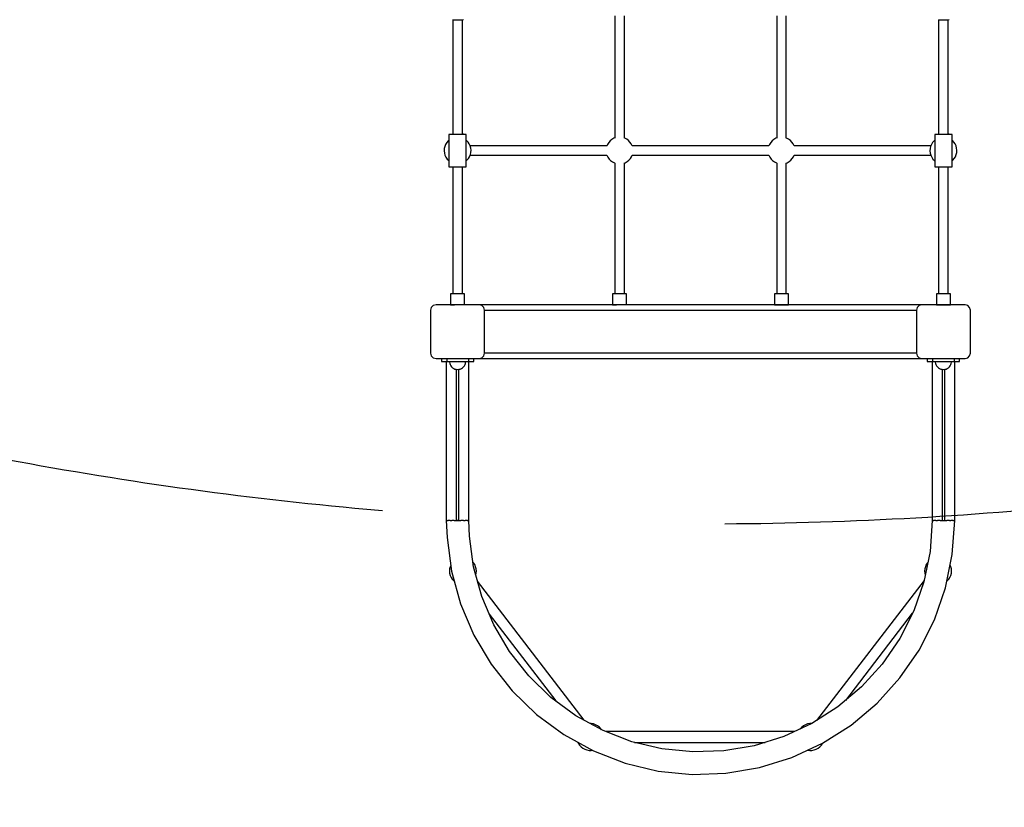
# Model space of a CAD drawing. Units: millimetres. Extents: x -696 to 17350, y -2764 to 14499.
# Drawn here: x 4942 to 6766, y 174 to 1634 of the extents above; entities that cross this region are included whole.
import ezdxf

# ---------------------------------------------------------------- set-up
doc = ezdxf.new("R2010")
doc.units = ezdxf.units.MM
doc.linetypes.add('DASHEDX2', pattern=[38.1, 25.4, -12.7])
doc.layers.add('CALIBAN STREFA', color=7, linetype='DASHEDX2')
doc.layers.add('PV-CCE', color=7, linetype='Continuous')

# ---------------------------------------------------------------- blocks, each defined once
blk = doc.blocks.new('*U1')
at = {"layer": 'PV-CCE'}
for p, q in [((12716.3, 6625.6), (12714.9, 6620.6)), ((12719.9, 6629.2), (12716.3, 6625.6)), ((12724.9, 6630.6), (12719.9, 6629.2)), ((12804.9, 6630.6), (12724.9, 6630.6)), ((12809.9, 6629.2), (12804.9, 6630.6)), ((12813.6, 6625.6), (12809.9, 6629.2)), ((12814.9, 6620.6), (12813.6, 6625.6)), ((12420.7, 6604), (12417, 6602.2)), ((12424.7, 6605.1), (12420.7, 6604)), ((12428.8, 6605.5), (12424.7, 6605.1)), ((12432.9, 6605.2), (12428.8, 6605.5)), ((12436.9, 6604.3), (12432.9, 6605.2)), ((12440.7, 6602.7), (12436.9, 6604.3)), ((12714.9, 6620.6), (12714.9, 6540.6)), ((12814.9, 6540.6), (12814.9, 6620.6)), ((12819.9, 6610.6), (12814.9, 6610.6)), ((12819.9, 6609.2), (12819.9, 6610.6)), ((12819.9, 6605.6), (12819.9, 6609.2)), ((12819.9, 6600.6), (12819.9, 6605.6)), ((12186.9, 6587.9), (12186.8, 6591.5)), ((12399.3, 6589.5), (12186.9, 6589.5)), ((12399.2, 6589.5), (12186.9, 6589.5)), ((12186.9, 6583.8), (12186.9, 6587.9)), ((12399.3, 6594.3), (12399.2, 6591.5)), ((12399.2, 6591.5), (12399.2, 6589.5)), ((12459.3, 6596.6), (12399.3, 6596.6)), ((12399.3, 6596.6), (12399.3, 6596)), ((12399.3, 6596.6), (12399.3, 6596)), ((12399.3, 6596), (12399.4, 6594.3)), ((12399.3, 6596), (12399.3, 6594.3)), ((12399.4, 6594.3), (12399.4, 6591.5)), ((12399.4, 6591.5), (12399.4, 6587.9)), ((12399.4, 6587.9), (12399.4, 6583.8)), ((12410.6, 6597.1), (12410.3, 6596.6)), ((12413.6, 6599.9), (12410.6, 6597.1)), ((12417, 6602.2), (12413.6, 6599.9)), ((12444.2, 6600.6), (12440.7, 6602.7)), ((12447.3, 6597.8), (12444.2, 6600.6)), ((12448.3, 6596.6), (12447.3, 6597.8)), ((12459.3, 6596), (12459.3, 6596.6)), ((12459.4, 6594.3), (12459.3, 6596)), ((12459.4, 6591.5), (12459.4, 6594.3)), ((12459.4, 6587.9), (12459.4, 6591.5)), ((12694.9, 6589.5), (12459.4, 6589.5)), ((12694.9, 6589.5), (12459.4, 6589.5)), ((12459.4, 6583.8), (12459.4, 6587.9)), ((12694.9, 6593.6), (12694.9, 6593.3)), ((12714.9, 6593.6), (12694.9, 6593.6)), ((12694.9, 6593.3), (12694.9, 6592.3)), ((12694.9, 6592.3), (12694.9, 6590.7)), ((12694.9, 6590.7), (12694.9, 6588.7)), ((12694.9, 6588.7), (12694.9, 6586.2)), ((12694.9, 6586.2), (12694.9, 6583.5)), ((12714.9, 6593.3), (12714.9, 6593.6)), ((12714.9, 6592.3), (12714.9, 6593.3)), ((12714.9, 6590.7), (12714.9, 6592.3)), ((12714.9, 6588.7), (12714.9, 6590.7)), ((12714.9, 6586.2), (12714.9, 6588.7)), ((12714.9, 6583.5), (12714.9, 6586.2)), ((12814.9, 6600.6), (12819.9, 6600.6)), ((13114.9, 6601.6), (12819.9, 6601.6)), ((13114.9, 6601.6), (12819.9, 6601.6)), ((12819.9, 6560.6), (12819.9, 6600.6)), ((12821.2, 6595.5), (12819.9, 6595.5)), ((12823.6, 6595.1), (12821.2, 6595.5)), ((12825.9, 6594.3), (12823.6, 6595.1)), ((12828.1, 6593.1), (12825.9, 6594.3)), ((12830.1, 6591.6), (12828.1, 6593.1)), ((12831.8, 6589.8), (12830.1, 6591.6)), ((12833.1, 6587.7), (12831.8, 6589.8)), ((12834.1, 6585.5), (12833.1, 6587.7)), ((12834.7, 6583.1), (12834.1, 6585.5)), ((13114.9, 6601.6), (13114.9, 6600)), ((13177.7, 6597), (13114.9, 6601.6)), ((13114.9, 6600), (13114.9, 6599.6)), ((13114.9, 6599.5), (13114.9, 6599.6)), ((13114.9, 6599.5), (13114.9, 6599.6)), ((13114.9, 6598), (13114.9, 6599.5)), ((13114.9, 6598), (13114.9, 6599.5)), ((13114.9, 6598), (13114.9, 6595.4)), ((13114.9, 6595.4), (13114.9, 6594.4)), ((13114.9, 6593.7), (13114.9, 6594.4)), ((13114.9, 6593.7), (13114.9, 6594.4)), ((13114.9, 6591.6), (13114.9, 6593.7)), ((13114.9, 6591.6), (13114.9, 6593.7)), ((13114.9, 6591.6), (13114.9, 6588.6)), ((13114.9, 6588.6), (13114.9, 6586.7)), ((13114.9, 6585.3), (13114.9, 6586.7)), ((13114.9, 6585.3), (13114.9, 6586.7)), ((13114.9, 6583.2), (13114.9, 6585.3)), ((13114.9, 6583.2), (13114.9, 6585.3)), ((13239.3, 6584.5), (13177.7, 6597)), ((13200.4, 6594.3), (13197.4, 6593)), ((13204.4, 6595.3), (13200.4, 6594.3)), ((13208.5, 6595.7), (13204.4, 6595.3)), ((13212.6, 6595.3), (13208.5, 6595.7)), ((13216.6, 6594.3), (13212.6, 6595.3)), ((13220.3, 6592.7), (13216.6, 6594.3)), ((13223.8, 6590.4), (13220.3, 6592.7)), ((13226.8, 6587.6), (13223.8, 6590.4)), ((13227.4, 6586.9), (13226.8, 6587.6)), ((12186.9, 6579.5), (12186.9, 6583.8)), ((12186.9, 6575.2), (12186.9, 6579.5)), ((12186.9, 6571.4), (12186.9, 6575.2)), ((12186.9, 6571.7), (12399.3, 6571.7)), ((12186.9, 6571.7), (12399.2, 6571.7)), ((12399.2, 6571.7), (12399.2, 6571.4)), ((12399.2, 6571.4), (12399.3, 6568.2)), ((12399.3, 6568.2), (12399.3, 6565.9)), ((12399.4, 6583.8), (12399.4, 6579.5)), ((12399.4, 6579.5), (12399.4, 6575.2)), ((12399.4, 6575.2), (12399.4, 6571.4)), ((12399.4, 6571.4), (12399.4, 6568.2)), ((12399.4, 6568.2), (12399.4, 6565.9)), ((12459.4, 6579.5), (12459.4, 6583.8)), ((12459.4, 6575.2), (12459.4, 6579.5)), ((12459.4, 6571.4), (12459.4, 6575.2)), ((12459.4, 6571.7), (12694.9, 6571.7)), ((12459.4, 6571.7), (12694.9, 6571.7)), ((12459.4, 6568.2), (12459.4, 6571.4)), ((12459.4, 6565.9), (12459.4, 6568.2)), ((12694.9, 6583.5), (12694.9, 6580.6)), ((12694.9, 6580.6), (12694.9, 6577.7)), ((12694.9, 6577.7), (12694.9, 6574.9)), ((12694.9, 6574.9), (12694.9, 6572.5)), ((12694.9, 6572.5), (12694.9, 6570.4)), ((12694.9, 6570.4), (12694.9, 6568.9)), ((12694.9, 6568.9), (12694.9, 6567.9)), ((12694.9, 6567.9), (12694.9, 6567.6)), ((12694.9, 6567.6), (12714.9, 6567.6)), ((12714.9, 6580.6), (12714.9, 6583.5)), ((12714.9, 6577.7), (12714.9, 6580.6)), ((12714.9, 6574.9), (12714.9, 6577.7)), ((12714.9, 6572.5), (12714.9, 6574.9)), ((12714.9, 6570.4), (12714.9, 6572.5)), ((12714.9, 6568.9), (12714.9, 6570.4)), ((12714.9, 6567.9), (12714.9, 6568.9)), ((12714.9, 6567.6), (12714.9, 6567.9)), ((12823.6, 6566), (12825.9, 6566.8)), ((12825.9, 6566.8), (12828.1, 6568)), ((12828.1, 6568), (12830.1, 6569.5)), ((12830.1, 6569.5), (12831.8, 6571.4)), ((12831.8, 6571.4), (12833.1, 6573.4)), ((12833.1, 6573.4), (12834.1, 6575.7)), ((12834.1, 6575.7), (12834.7, 6578.1)), ((12834.9, 6580.6), (12834.7, 6583.1)), ((13114.9, 6583.1), (12834.7, 6583.1)), ((12834.7, 6578.1), (12834.9, 6580.6)), ((12834.7, 6578.1), (13114.9, 6578.1)), ((13114.9, 6583.2), (13114.9, 6583.1)), ((13114.9, 6578.1), (13114.9, 6583.1)), ((13114.9, 6578.1), (13114.9, 6577.9)), ((13114.9, 6575.9), (13114.9, 6577.9)), ((13114.9, 6575.9), (13114.9, 6577.9)), ((13114.9, 6574.5), (13114.9, 6575.9)), ((13114.9, 6574.5), (13114.9, 6575.9)), ((13114.9, 6574.5), (13114.9, 6572.5)), ((13114.9, 6572.5), (13114.9, 6569.6)), ((13114.9, 6567.5), (13114.9, 6569.6)), ((13114.9, 6567.5), (13114.9, 6569.6)), ((13114.9, 6566.8), (13114.9, 6567.5)), ((13114.9, 6566.8), (13114.9, 6567.5)), ((13114.9, 6566.8), (13114.9, 6565.7)), ((13298.7, 6563.9), (13239.3, 6584.5)), ((12399.4, 6565.9), (12399.3, 6564.7)), ((12399.3, 6565.9), (12399.3, 6564.7)), ((12399.3, 6564.7), (12399.3, 6564.6)), ((12399.3, 6564.7), (12399.3, 6564.6)), ((12399.3, 6564.6), (12459.3, 6564.6)), ((12410.3, 6564.6), (12411.3, 6563.3)), ((12411.3, 6563.3), (12414.4, 6560.6)), ((12414.4, 6560.6), (12417.9, 6558.4)), ((12417.9, 6558.4), (12421.7, 6556.9)), ((12420.4, 6557.4), (12420.4, 6303.8)), ((12421.7, 6556.9), (12425.7, 6555.9)), ((12425.7, 6555.9), (12429.8, 6555.7)), ((12429.8, 6555.7), (12433.9, 6556.1)), ((12433.9, 6556.1), (12437.9, 6557.2)), ((12437.9, 6557.2), (12441.6, 6558.9)), ((12438.2, 6303.8), (12438.2, 6557.3)), ((12441.6, 6558.9), (12445, 6561.2)), ((12445, 6561.2), (12448, 6564.1)), ((12448, 6564.1), (12448.4, 6564.6)), ((12459.3, 6564.7), (12459.4, 6565.9)), ((12459.3, 6564.6), (12459.3, 6564.7)), ((12814.9, 6560.6), (12819.9, 6560.6)), ((12814.9, 6550.6), (12819.9, 6550.6)), ((12819.9, 6565.6), (12821.2, 6565.6)), ((12819.9, 6555.6), (12819.9, 6560.6)), ((12819.9, 6559.6), (13114.9, 6559.6)), ((12819.9, 6559.6), (13114.9, 6559.6)), ((12819.9, 6551.9), (12819.9, 6555.6)), ((12819.9, 6550.6), (12819.9, 6551.9)), ((12821.2, 6565.6), (12823.6, 6566)), ((13114.9, 6565.7), (13114.9, 6563.1)), ((13114.9, 6561.7), (13114.9, 6563.1)), ((13114.9, 6561.7), (13114.9, 6563.1)), ((13114.9, 6561.5), (13114.9, 6561.7)), ((13114.9, 6561.5), (13114.9, 6561.7)), ((13114.9, 6561.5), (13114.9, 6561.2)), ((13114.9, 6561.2), (13114.9, 6559.6)), ((13114.9, 6559.6), (13172.1, 6555.8)), ((13172.1, 6555.8), (13228.3, 6544.3)), ((13192.6, 6551.6), (13193.2, 6551.1)), ((13193.2, 6551.1), (13196.6, 6548.8)), ((13196.6, 6548.8), (13200.4, 6547.2)), ((13354.8, 6535.5), (13298.7, 6563.9)), ((12714.9, 6540.6), (12714.9, 6130.6)), ((12714.9, 6540.6), (12716.3, 6535.6)), ((12716.3, 6535.6), (12719.9, 6531.9)), ((12719.9, 6531.9), (12724.9, 6530.6)), ((12724.9, 6129.8), (12724.9, 6530.6)), ((12724.9, 6530.6), (12804.9, 6530.6)), ((12804.9, 6530.6), (12809.9, 6531.9)), ((12804.9, 6530.6), (12804.9, 6130.6)), ((12809.9, 6531.9), (12813.6, 6535.6)), ((12813.6, 6535.6), (12814.9, 6540.6)), ((12814.9, 6129.8), (12814.9, 6540.6)), ((13200.4, 6547.2), (13204.4, 6546.2)), ((13204.4, 6546.2), (13208.5, 6545.8)), ((13208.5, 6545.8), (13212.6, 6546.2)), ((13212.6, 6546.2), (13215.5, 6546.9)), ((13225.8, 6544.8), (13485.5, 6345.6)), ((13228.3, 6544.3), (13282.4, 6525.5)), ((13406.6, 6499.9), (13354.8, 6535.5)), ((13282.4, 6525.5), (13333.5, 6499.7)), ((13448.1, 6399.5), (13286.6, 6523.4)), ((13333.5, 6499.7), (13380.8, 6467.3)), ((13453.2, 6457.8), (13406.6, 6499.9)), ((13380.8, 6467.3), (13423.3, 6428.8)), ((13493.8, 6409.8), (13453.2, 6457.8)), ((13423.3, 6428.8), (13460.3, 6385.1)), ((13527.6, 6356.8), (13493.8, 6409.8)), ((13460.3, 6385.1), (13491.1, 6336.8)), ((13527.7, 6356.8), (13527.6, 6356.9)), ((13554.1, 6299.7), (13527.6, 6356.8)), ((13531.2, 6354.5), (13527.7, 6356.8)), ((13534.2, 6351.8), (13531.2, 6354.5)), ((13536.7, 6348.5), (13534.2, 6351.8)), ((13538.7, 6344.9), (13536.7, 6348.5)), ((13491, 6336.9), (13491, 6332.8)), ((13491, 6332.8), (13491.7, 6328.8)), ((13491.1, 6336.8), (13515.3, 6284.8)), ((13540, 6341), (13538.7, 6344.9)), ((13540.7, 6336.9), (13540, 6341)), ((13540.2, 6329.7), (13540.7, 6332.8)), ((13540.7, 6332.8), (13540.7, 6336.9)), ((13540.7, 6332.8), (13540.7, 6336.9)), ((13491.7, 6328.8), (13493.1, 6324.9)), ((13493.1, 6324.9), (13495, 6321.3)), ((13495, 6321.3), (13497.5, 6318)), ((13497.5, 6318), (13500.6, 6315.2)), ((13500.6, 6315.2), (13501.4, 6314.7)), ((12408.2, 6293.8), (12406.3, 6290.1)), ((12410.6, 6297.1), (12408.2, 6293.8)), ((12413.6, 6299.9), (12410.6, 6297.1)), ((12417, 6302.2), (12413.6, 6299.9)), ((12420.7, 6304), (12417, 6302.2)), ((12440.7, 6302.7), (12437.8, 6303.9)), ((12444.2, 6300.6), (12440.7, 6302.7)), ((12447.3, 6297.8), (12444.2, 6300.6)), ((12449.9, 6294.6), (12447.3, 6297.8)), ((12451.9, 6291.1), (12449.9, 6294.6)), ((12694.9, 6293.6), (12694.9, 6293.3)), ((12714.9, 6293.6), (12694.9, 6293.6)), ((12694.9, 6293.3), (12694.9, 6292.3)), ((12714.9, 6293.3), (12714.9, 6293.6)), ((12714.9, 6292.3), (12714.9, 6293.3)), ((13505.9, 6305), (13505.9, 5954.7)), ((13572.7, 6239.7), (13554.1, 6299.7)), ((12406.1, 6289.5), (12179.7, 6289.5)), ((12406.3, 6290.1), (12406, 6289.3)), ((12452.6, 6289.1), (12451.9, 6291.1)), ((12694.9, 6289.5), (12452.5, 6289.5)), ((12694.9, 6292.3), (12694.9, 6290.7)), ((12694.9, 6290.7), (12694.9, 6288.7)), ((12694.9, 6288.7), (12694.9, 6286.2)), ((12694.9, 6286.2), (12694.9, 6283.5)), ((12694.9, 6283.5), (12694.9, 6280.6)), ((12694.9, 6280.6), (12694.9, 6277.7)), ((12694.9, 6277.7), (12694.9, 6274.9)), ((12694.9, 6274.9), (12694.9, 6272.5)), ((12714.9, 6290.7), (12714.9, 6292.3)), ((12714.9, 6288.7), (12714.9, 6290.7)), ((12714.9, 6286.2), (12714.9, 6288.7)), ((12714.9, 6283.5), (12714.9, 6286.2)), ((12714.9, 6280.6), (12714.9, 6283.5)), ((12714.9, 6277.7), (12714.9, 6280.6)), ((12714.9, 6274.9), (12714.9, 6277.7)), ((12714.9, 6272.5), (12714.9, 6274.9)), ((13515.3, 6284.8), (13532.2, 6230)), ((12179.8, 6271.7), (12406.1, 6271.7)), ((12406, 6272), (12406.7, 6270.1)), ((12406.7, 6270.1), (12408.7, 6266.5)), ((12408.7, 6266.5), (12411.3, 6263.3)), ((12411.3, 6263.3), (12414.4, 6260.6)), ((12414.4, 6260.6), (12417.9, 6258.4)), ((12417.9, 6258.4), (12420.7, 6257.3)), ((12420.4, 6257.4), (12420.4, 6003.8)), ((12437.8, 6257.2), (12437.9, 6257.2)), ((12437.9, 6257.2), (12441.6, 6258.9)), ((12438.2, 6003.8), (12438.2, 6257.3)), ((12441.6, 6258.9), (12445, 6261.2)), ((12445, 6261.2), (12448, 6264.1)), ((12448, 6264.1), (12450.4, 6267.4)), ((12450.4, 6267.4), (12452.3, 6271.1)), ((12452.3, 6271.1), (12452.6, 6272)), ((12452.5, 6271.7), (12694.9, 6271.7)), ((12694.9, 6272.5), (12694.9, 6270.4)), ((12694.9, 6270.4), (12694.9, 6268.9)), ((12694.9, 6268.9), (12694.9, 6267.9)), ((12694.9, 6267.9), (12694.9, 6267.6)), ((12694.9, 6267.6), (12714.9, 6267.6)), ((12714.9, 6270.4), (12714.9, 6272.5)), ((12714.9, 6268.9), (12714.9, 6270.4)), ((12714.9, 6267.9), (12714.9, 6268.9)), ((12714.9, 6267.6), (12714.9, 6267.9)), ((13525.9, 6008.6), (13525.9, 6250.5)), ((13583.2, 6177.7), (13572.7, 6239.7)), ((13532.2, 6230), (13541.8, 6173.5)), ((13541.8, 6173.5), (13543.7, 6116.2)), ((13585.3, 6114.9), (13583.2, 6177.7)), ((12714.9, 6130.6), (12714.9, 5720.6)), ((12724.9, 5730.6), (12724.9, 6129.8)), ((12804.9, 6130.6), (12804.9, 5730.6)), ((12814.9, 5720.6), (12814.9, 6129.8)), ((13543.7, 6116.2), (13537.9, 6059.2)), ((13579, 6052.3), (13585.3, 6114.9)), ((13537.9, 6059.2), (13524.7, 6003.5)), ((13564.4, 5991.1), (13579, 6052.3)), ((12417, 6002.2), (12413.6, 5999.9)), ((12420.7, 6004), (12417, 6002.2)), ((12440.7, 6002.7), (12437.8, 6003.9)), ((12444.2, 6000.6), (12440.7, 6002.7)), ((13524.7, 6003.5), (13504.1, 5950)), ((12406.1, 5989.5), (12179.7, 5989.5)), ((12406.3, 5990.1), (12406, 5989.3)), ((12408.2, 5993.8), (12406.3, 5990.1)), ((12410.6, 5997.1), (12408.2, 5993.8)), ((12413.6, 5999.9), (12410.6, 5997.1)), ((12447.3, 5997.8), (12444.2, 6000.6)), ((12449.9, 5994.6), (12447.3, 5997.8)), ((12451.9, 5991.1), (12449.9, 5994.6)), ((12452.6, 5989.1), (12451.9, 5991.1)), ((12694.9, 5989.5), (12452.5, 5989.5)), ((12694.9, 5993.6), (12694.9, 5993.3)), ((12714.9, 5993.6), (12694.9, 5993.6)), ((12694.9, 5993.3), (12694.9, 5992.3)), ((12694.9, 5992.3), (12694.9, 5990.7)), ((12694.9, 5990.7), (12694.9, 5988.7)), ((12694.9, 5988.7), (12694.9, 5986.2)), ((12694.9, 5986.2), (12694.9, 5983.5)), ((12694.9, 5983.5), (12694.9, 5980.6)), ((13541.8, 5932.5), (13564.4, 5991.1)), ((12179.8, 5971.7), (12406.1, 5971.7)), ((12406, 5972), (12406.7, 5970.1)), ((12406.7, 5970.1), (12408.7, 5966.5)), ((12408.7, 5966.5), (12411.3, 5963.3)), ((12448, 5964.1), (12450.4, 5967.4)), ((12450.4, 5967.4), (12452.3, 5971.1)), ((12452.3, 5971.1), (12452.6, 5972)), ((12452.5, 5971.7), (12694.9, 5971.7)), ((12694.9, 5980.6), (12694.9, 5977.7)), ((12694.9, 5977.7), (12694.9, 5974.9)), ((12694.9, 5974.9), (12694.9, 5972.5)), ((12694.9, 5972.5), (12694.9, 5970.4)), ((12694.9, 5970.4), (12694.9, 5968.9)), ((12694.9, 5968.9), (12694.9, 5967.9)), ((12694.9, 5967.9), (12694.9, 5967.6)), ((12694.9, 5967.6), (12714.9, 5967.6)), ((12714.9, 5972.5), (12714.9, 5974.9)), ((12714.9, 5970.4), (12714.9, 5972.5)), ((12714.9, 5968.9), (12714.9, 5970.4)), ((12714.9, 5967.9), (12714.9, 5968.9)), ((12714.9, 5967.6), (12714.9, 5967.9)), ((12411.3, 5963.3), (12414.4, 5960.6)), ((12414.4, 5960.6), (12417.9, 5958.4)), ((12417.9, 5958.4), (12420.7, 5957.3)), ((12420.4, 5957.4), (12420.4, 5703.8)), ((12437.8, 5957.2), (12437.9, 5957.2)), ((12437.9, 5957.2), (12441.6, 5958.9)), ((12438.2, 5703.8), (12438.2, 5957.3)), ((12441.6, 5958.9), (12445, 5961.2)), ((12445, 5961.2), (12448, 5964.1)), ((13504.1, 5950), (13476.5, 5899.7)), ((13502.5, 5947.2), (13500.6, 5946)), ((13491.7, 5932.4), (13491, 5928.3)), ((13491, 5928.3), (13491, 5926.2)), ((13493.1, 5936.3), (13491.7, 5932.4)), ((13495, 5939.9), (13493.1, 5936.3)), ((13497.5, 5943.2), (13495, 5939.9)), ((13500.6, 5946), (13497.5, 5943.2)), ((13511.6, 5877.3), (13541.8, 5932.5)), ((13540.7, 5928.3), (13540.4, 5929.9)), ((13540.7, 5924.2), (13540.7, 5928.3)), ((13540.7, 5924.2), (13540.7, 5928.3)), ((13485, 5915.2), (13227.5, 5717.6)), ((13534.2, 5909.4), (13536.7, 5912.7)), ((13536.7, 5912.7), (13538.7, 5916.3)), ((13538.7, 5916.3), (13540, 5920.2)), ((13540, 5920.2), (13540.7, 5924.2)), ((13476.5, 5899.7), (13442.5, 5853.6)), ((13526, 5903.6), (13527.7, 5904.4)), ((13527.7, 5904.4), (13531.2, 5906.6)), ((13531.2, 5906.6), (13534.2, 5909.4)), ((13474.3, 5826.7), (13511.6, 5877.3)), ((13288.6, 5739.3), (13449, 5862.3)), ((13442.5, 5853.6), (13402.7, 5812.4)), ((13430.6, 5781.5), (13474.3, 5826.7)), ((13402.7, 5812.4), (13357.7, 5776.9)), ((13357.7, 5776.9), (13308.4, 5747.7)), ((13381.3, 5742.6), (13430.6, 5781.5)), ((13308.4, 5747.7), (13255.6, 5725.3)), ((12719.9, 5729.2), (12716.3, 5725.6)), ((12724.9, 5730.6), (12719.9, 5729.2)), ((12804.9, 5730.6), (12724.9, 5730.6)), ((12809.9, 5729.2), (12804.9, 5730.6)), ((12813.6, 5725.6), (12809.9, 5729.2)), ((13327.2, 5710.5), (13381.3, 5742.6)), ((12716.3, 5725.6), (12714.9, 5720.6)), ((12714.9, 5720.6), (12714.9, 5640.6)), ((12814.9, 5720.6), (12813.6, 5725.6)), ((12814.9, 5640.6), (12814.9, 5720.6)), ((12819.9, 5710.6), (12814.9, 5710.6)), ((12819.9, 5709.2), (12819.9, 5710.6)), ((13200.4, 5710.2), (13143.6, 5702.5)), ((13193.2, 5710.1), (13192.1, 5709.1)), ((13196.6, 5712.3), (13193.2, 5710.1)), ((13200.4, 5714), (13196.6, 5712.3)), ((13255.6, 5725.3), (13200.4, 5710.2)), ((13204.4, 5715), (13200.4, 5714)), ((13208.5, 5715.3), (13204.4, 5715)), ((13212.6, 5715), (13208.5, 5715.3)), ((13215.4, 5714.3), (13212.6, 5715)), ((13269.3, 5686), (13327.2, 5710.5)), ((12186.9, 5687.9), (12186.8, 5691.5)), ((12399.3, 5694.3), (12399.2, 5691.5)), ((12399.2, 5691.5), (12399.2, 5689.5)), ((12459.3, 5696.6), (12399.3, 5696.6)), ((12399.3, 5696.6), (12399.3, 5696)), ((12399.3, 5696.6), (12399.3, 5696)), ((12399.3, 5696), (12399.4, 5694.3)), ((12399.3, 5696), (12399.3, 5694.3)), ((12399.4, 5694.3), (12399.4, 5691.5)), ((12399.4, 5691.5), (12399.4, 5687.9)), ((12410.6, 5697.1), (12410.3, 5696.6)), ((12413.6, 5699.9), (12410.6, 5697.1)), ((12417, 5702.2), (12413.6, 5699.9)), ((12420.7, 5704), (12417, 5702.2)), ((12424.7, 5705.1), (12420.7, 5704)), ((12428.8, 5705.5), (12424.7, 5705.1)), ((12432.9, 5705.2), (12428.8, 5705.5)), ((12436.9, 5704.3), (12432.9, 5705.2)), ((12440.7, 5702.7), (12436.9, 5704.3)), ((12444.2, 5700.6), (12440.7, 5702.7)), ((12447.3, 5697.8), (12444.2, 5700.6)), ((12448.3, 5696.6), (12447.3, 5697.8)), ((12459.3, 5696), (12459.3, 5696.6)), ((12459.4, 5694.3), (12459.3, 5696)), ((12459.4, 5691.5), (12459.4, 5694.3)), ((12459.4, 5687.9), (12459.4, 5691.5)), ((12694.9, 5693.6), (12694.9, 5693.3)), ((12714.9, 5693.6), (12694.9, 5693.6)), ((12694.9, 5693.3), (12694.9, 5692.3)), ((12694.9, 5692.3), (12694.9, 5690.7)), ((12814.9, 5700.6), (12819.9, 5700.6)), ((12819.9, 5705.6), (12819.9, 5709.2)), ((12819.9, 5700.6), (12819.9, 5705.6)), ((13114.9, 5701.6), (12819.9, 5701.6)), ((12819.9, 5660.6), (12819.9, 5700.6)), ((12821.2, 5695.5), (12819.9, 5695.5)), ((12823.6, 5695.1), (12821.2, 5695.5)), ((12825.9, 5694.3), (12823.6, 5695.1)), ((12828.1, 5693.1), (12825.9, 5694.3)), ((12830.1, 5691.6), (12828.1, 5693.1)), ((12831.8, 5689.8), (12830.1, 5691.6)), ((13143.6, 5702.5), (13114.9, 5701.6)), ((13114.9, 5701.6), (13114.9, 5700)), ((13114.9, 5700), (13114.9, 5699.6)), ((13114.9, 5699.5), (13114.9, 5699.6)), ((13114.9, 5698), (13114.9, 5699.5)), ((13114.9, 5698), (13114.9, 5695.4)), ((13114.9, 5695.4), (13114.9, 5694.4)), ((13114.9, 5693.7), (13114.9, 5694.4)), ((13114.9, 5691.6), (13114.9, 5693.7)), ((13114.9, 5691.6), (13114.9, 5688.6)), ((12399.3, 5689.5), (12186.9, 5689.5)), ((12399.2, 5689.5), (12186.9, 5689.5)), ((12186.9, 5683.8), (12186.9, 5687.9)), ((12186.9, 5679.5), (12186.9, 5683.8)), ((12186.9, 5675.2), (12186.9, 5679.5)), ((12186.9, 5671.4), (12186.9, 5675.2)), ((12399.4, 5687.9), (12399.4, 5683.8)), ((12399.4, 5683.8), (12399.4, 5679.5)), ((12399.4, 5679.5), (12399.4, 5675.2)), ((12399.4, 5675.2), (12399.4, 5671.4)), ((12694.9, 5689.5), (12459.4, 5689.5)), ((12694.9, 5689.5), (12459.4, 5689.5)), ((12459.4, 5683.8), (12459.4, 5687.9)), ((12459.4, 5679.5), (12459.4, 5683.8)), ((12459.4, 5675.2), (12459.4, 5679.5)), ((12459.4, 5671.4), (12459.4, 5675.2)), ((12694.9, 5690.7), (12694.9, 5688.7)), ((12694.9, 5688.7), (12694.9, 5686.2)), ((12694.9, 5686.2), (12694.9, 5683.5)), ((12694.9, 5683.5), (12694.9, 5680.6)), ((12694.9, 5680.6), (12694.9, 5677.7)), ((12694.9, 5677.7), (12694.9, 5674.9)), ((12694.9, 5674.9), (12694.9, 5672.5)), ((12714.9, 5672.5), (12714.9, 5674.9)), ((12833.1, 5687.7), (12831.8, 5689.8)), ((12831.8, 5671.4), (12833.1, 5673.4)), ((12834.1, 5685.5), (12833.1, 5687.7)), ((12833.1, 5673.4), (12834.1, 5675.7)), ((12834.7, 5683.1), (12834.1, 5685.5)), ((12834.1, 5675.7), (12834.7, 5678.1)), ((12834.9, 5680.6), (12834.7, 5683.1)), ((13114.9, 5683.1), (12834.7, 5683.1)), ((12834.7, 5678.1), (12834.9, 5680.6)), ((12834.7, 5678.1), (13114.9, 5678.1)), ((13114.9, 5688.6), (13114.9, 5686.7)), ((13114.9, 5685.3), (13114.9, 5686.7)), ((13114.9, 5683.2), (13114.9, 5685.3)), ((13114.9, 5683.2), (13114.9, 5680.6)), ((13114.9, 5678.1), (13114.9, 5683.1)), ((13114.9, 5680.6), (13114.9, 5677.9)), ((13114.9, 5675.9), (13114.9, 5677.9)), ((13114.9, 5674.5), (13114.9, 5675.9)), ((13114.9, 5674.5), (13114.9, 5672.5)), ((13208.7, 5669.4), (13269.3, 5686)), ((13223.8, 5670.8), (13226.8, 5673.5)), ((13226.8, 5673.5), (13227.6, 5674.6)), ((12186.9, 5671.7), (12399.3, 5671.7)), ((12186.9, 5671.7), (12399.2, 5671.7)), ((12399.2, 5671.7), (12399.2, 5671.4)), ((12399.2, 5671.4), (12399.3, 5668.2)), ((12399.3, 5668.2), (12399.3, 5665.9)), ((12399.4, 5665.9), (12399.3, 5664.7)), ((12399.3, 5665.9), (12399.3, 5664.7)), ((12399.3, 5664.7), (12399.3, 5664.6)), ((12399.3, 5664.7), (12399.3, 5664.6)), ((12399.3, 5664.6), (12459.3, 5664.6)), ((12399.4, 5671.4), (12399.4, 5668.2)), ((12399.4, 5668.2), (12399.4, 5665.9)), ((12410.3, 5664.6), (12411.3, 5663.3)), ((12411.3, 5663.3), (12414.4, 5660.6)), ((12414.4, 5660.6), (12417.9, 5658.4)), ((12417.9, 5658.4), (12421.7, 5656.9)), ((12421.7, 5656.9), (12425.7, 5655.9)), ((12425.7, 5655.9), (12429.8, 5655.7)), ((12429.8, 5655.7), (12433.9, 5656.1)), ((12433.9, 5656.1), (12437.9, 5657.2)), ((12437.9, 5657.2), (12441.6, 5658.9)), ((12441.6, 5658.9), (12445, 5661.2)), ((12445, 5661.2), (12448, 5664.1)), ((12448, 5664.1), (12448.4, 5664.6)), ((12459.3, 5664.7), (12459.4, 5665.9)), ((12459.3, 5664.6), (12459.3, 5664.7)), ((12459.4, 5671.7), (12694.9, 5671.7)), ((12459.4, 5671.7), (12694.9, 5671.7)), ((12459.4, 5668.2), (12459.4, 5671.4)), ((12459.4, 5665.9), (12459.4, 5668.2)), ((12694.9, 5672.5), (12694.9, 5670.4)), ((12694.9, 5670.4), (12694.9, 5668.9)), ((12694.9, 5668.9), (12694.9, 5667.9)), ((12694.9, 5667.9), (12694.9, 5667.6)), ((12694.9, 5667.6), (12714.9, 5667.6)), ((12714.9, 5670.4), (12714.9, 5672.5)), ((12714.9, 5668.9), (12714.9, 5670.4)), ((12714.9, 5667.9), (12714.9, 5668.9)), ((12714.9, 5667.6), (12714.9, 5667.9)), ((12814.9, 5660.6), (12819.9, 5660.6)), ((12819.9, 5665.6), (12821.2, 5665.6)), ((12819.9, 5655.6), (12819.9, 5660.6)), ((12819.9, 5659.6), (13114.9, 5659.6)), ((12819.9, 5651.9), (12819.9, 5655.6)), ((12821.2, 5665.6), (12823.6, 5666)), ((12823.6, 5666), (12825.9, 5666.8)), ((12825.9, 5666.8), (12828.1, 5668)), ((12828.1, 5668), (12830.1, 5669.5)), ((12830.1, 5669.5), (12831.8, 5671.4)), ((13114.9, 5672.5), (13114.9, 5669.6)), ((13114.9, 5667.5), (13114.9, 5669.6)), ((13114.9, 5666.8), (13114.9, 5667.5)), ((13114.9, 5666.8), (13114.9, 5665.7)), ((13114.9, 5665.7), (13114.9, 5663.1)), ((13114.9, 5661.7), (13114.9, 5663.1)), ((13114.9, 5661.5), (13114.9, 5661.7)), ((13114.9, 5661.5), (13114.9, 5661.2)), ((13114.9, 5661.2), (13114.9, 5659.6)), ((13114.9, 5659.6), (13146.4, 5661)), ((13146.4, 5661), (13208.7, 5669.4)), ((13197.9, 5667.9), (13200.4, 5666.9)), ((13200.4, 5666.9), (13204.4, 5665.8)), ((13204.4, 5665.8), (13208.5, 5665.5)), ((13208.5, 5665.5), (13212.6, 5665.8)), ((13212.6, 5665.8), (13216.6, 5666.9)), ((13216.6, 5666.9), (13220.3, 5668.5)), ((13220.3, 5668.5), (13223.8, 5670.8)), ((12714.9, 5640.6), (12716.3, 5635.6)), ((12813.6, 5635.6), (12814.9, 5640.6)), ((12814.9, 5650.6), (12819.9, 5650.6)), ((12819.9, 5650.6), (12819.9, 5651.9)), ((12716.3, 5635.6), (12719.9, 5631.9)), ((12719.9, 5631.9), (12724.9, 5630.6)), ((12724.9, 5630.6), (12804.9, 5630.6)), ((12804.9, 5630.6), (12809.9, 5631.9)), ((12809.9, 5631.9), (12813.6, 5635.6))]:
    blk.add_line(p, q, dxfattribs=at)

msp = doc.modelspace()

# ---------------------------------------------------------------- linework, layer by layer
msp.add_arc((6219.3, 236.1), 3000, 159.4454, 20.7988)
at = {"layer": 'CALIBAN STREFA', "ltscale": 50}
msp.add_circle((6203.6, 7598.8), 6900, dxfattribs=at)

# ---------------------------------------------------------------- block references
at = {"layer": 'PV-CCE', "rotation": 270}
msp.add_blockref('*U1', (73, 13820.4), dxfattribs=at)

doc.saveas('drawing.dxf')
